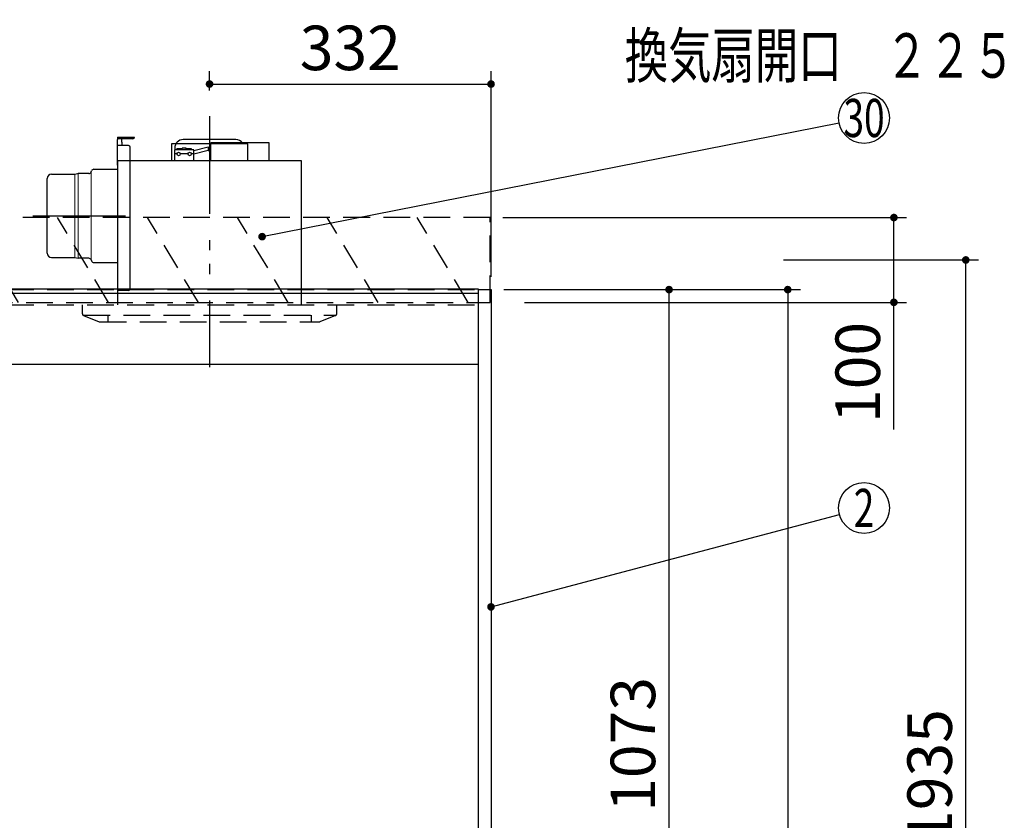
# Model space of a CAD drawing. Units: millimetres. Extents: x 196 to 6060, y -206 to 4222.
# Drawn here: x 2914 to 4075, y 2052 to 2996 of the extents above; entities that cross this region are included whole.
import ezdxf

# ---------------------------------------------------------------- set-up
doc = ezdxf.new("R2010")
doc.units = ezdxf.units.MM
doc.header["$LTSCALE"] = 3.75
doc.linetypes.add('HIDDEN', pattern=[12.6, 8.4, -4.2])
doc.linetypes.add('PHANTOM', pattern=[58, 30, -9, 2.5, -5, 2.5, -9])
doc.layers.get('0').update_dxf_attribs({"lineweight": 9})
for name, color, linetype, lineweight in [('スイッチ', 4, 'Continuous', 9), ('メイン', 7, 'Continuous', 9), ('レイヤ10', 3, 'Continuous', 9), ('熱源、換気扇', 214, 'Continuous', 9), ('設備類', 134, 'Continuous', 9)]:
    doc.layers.add(name, color=color, linetype=linetype, lineweight=lineweight)
doc.styles.get("Standard").update_dxf_attribs({"font": 'txt', "bigfont": 'bigfont'})
doc.styles.add('ＭＳ ゴシック', font='txt')
doc.dimstyles.get("Standard").update_dxf_attribs({"dimtxt": 0.18, "dimasz": 0.18, "dimexe": 0.18, "dimexo": 0.0625, "dimgap": 0.09, "dimtad": 0, "dimtih": 1, "dimtoh": 1, "dimdec": 4, "dimzin": 0, "dimdsep": 46, "dimtxsty": 'Standard', "dimcen": 0.09, "dimadec": 0, "dimazin": 0, "dimtfac": 1, "dimtdec": 4, "dimtofl": 0, "dimtmove": 0, "dimatfit": 3, "dimfxl": 1, "dimtolj": 1, "dimtzin": 0, "dimarcsym": 0})

# ---------------------------------------------------------------- blocks, each defined once
blk = doc.blocks.new('_DOT')
at = {"color": 0}
blk.add_line((-0.5, 0), (-1, 0), dxfattribs=at)
at = {"color": 0, "const_width": 0.5}
blk.add_lwpolyline([(-0.25, 0, 1), (0.25, 0, 1)], format="xyb", close=True, dxfattribs=at)
blk = doc.blocks.new('Dim2')
at = {"layer": '熱源、換気扇', "color": 214, "linetype": 'Continuous', "lineweight": 30}
for p, q in [((3137.6, 2912.4), (3137.6, 2935)), ((3469.6, 2692.5), (3469.6, 2935)), ((3137.6, 2920), (3469.6, 2920))]:
    blk.add_line(p, q, dxfattribs=at)
at = {"layer": '熱源、換気扇', "color": 214, "linetype": 'Continuous', "lineweight": 30, "xscale": 9, "yscale": 9, "zscale": 9}
for p, rotation in [((3137.6, 2920), 180), ((3469.6, 2920), 359.9999999999998)]:
    blk.add_blockref('_DOT', p, dxfattribs=dict(at, rotation=rotation))
at = {"layer": '熱源、換気扇', "color": 214, "linetype": 'Continuous', "lineweight": 9, "insert": (3303.6, 2920), "char_height": 52.5, "width": 675, "attachment_point": 8, "style": 'ＭＳ ゴシック'}
blk.add_mtext('332', dxfattribs=at)
blk = doc.blocks.new('Dim3')
at = {"layer": 'メイン', "color": 7, "linetype": 'Continuous', "lineweight": 30}
for p, q in [((3484.6, 2677.5), (3834.6, 2677.5)), ((3819.6, 2677.5), (3819.6, 777.5)), ((3484.6, 777.5), (3834.6, 777.5))]:
    blk.add_line(p, q, dxfattribs=at)
at = {"layer": 'メイン', "color": 7, "linetype": 'Continuous', "lineweight": 30, "xscale": 9, "yscale": 9, "zscale": 9}
for p, rotation in [((3819.6, 2677.5), 90.00000000000009), ((3819.6, 777.5), 270.0000000000001)]:
    blk.add_blockref('_DOT', p, dxfattribs=dict(at, rotation=rotation))
at = {"layer": 'メイン', "color": 7, "linetype": 'Continuous', "lineweight": 9, "insert": (3819.6, 1727.5), "char_height": 52.5, "width": 887.5, "attachment_point": 8, "rotation": 90, "style": 'ＭＳ ゴシック'}
blk.add_mtext('1900', dxfattribs=at)
blk = doc.blocks.new('Dim4')
at = {"layer": 'メイン', "color": 7, "linetype": 'Continuous', "lineweight": 30}
for p, q in [((3484.6, 2677.5), (3694.6, 2677.5)), ((3679.6, 1604.5), (3679.6, 2677.5)), ((3484.6, 1604.5), (3694.6, 1604.5))]:
    blk.add_line(p, q, dxfattribs=at)
at = {"layer": 'メイン', "color": 7, "linetype": 'Continuous', "lineweight": 30, "xscale": 9, "yscale": 9, "zscale": 9}
for p, rotation in [((3679.6, 2677.5), 90.00000000000009), ((3679.6, 1604.5), 269.9999999999999)]:
    blk.add_blockref('_DOT', p, dxfattribs=dict(at, rotation=rotation))
at = {"layer": 'メイン', "color": 7, "linetype": 'Continuous', "lineweight": 9, "insert": (3679.6, 2141), "char_height": 52.5, "width": 887.5, "attachment_point": 8, "rotation": 90, "style": 'ＭＳ ゴシック'}
blk.add_mtext('1073', dxfattribs=at)
blk = doc.blocks.new('*G52')
at = {"layer": 'レイヤ10', "color": 3, "linetype": 'HIDDEN', "lineweight": 30}
for p, q in [((2382, 2662.5), (2322, 2762.5)), ((2488, 2662.5), (2428, 2762.5)), ((2594.1, 2662.5), (2534.1, 2762.5)), ((2700.1, 2662.5), (2640.1, 2762.5)), ((2806.2, 2662.5), (2746.2, 2762.5)), ((2912.3, 2662.5), (2852.3, 2762.5)), ((3018.3, 2662.5), (2958.3, 2762.5)), ((3124.4, 2662.5), (3064.4, 2762.5))]:
    blk.add_line(p, q, dxfattribs=at)
blk = doc.blocks.new('*G53')
at = {"layer": 'レイヤ10', "color": 3, "linetype": 'HIDDEN', "lineweight": 30}
for p, q in [((3468.6, 2762.5), (2259.6, 2762.5)), ((3468.6, 2662.5), (3468.6, 2762.5)), ((2259.6, 2662.5), (3468.6, 2662.5))]:
    blk.add_line(p, q, dxfattribs=at)
blk = doc.blocks.new('*G54')
at = {"layer": 'レイヤ10', "color": 3, "linetype": 'HIDDEN', "lineweight": 30}
for p, q in [((3230.5, 2662.5), (3170.5, 2762.5)), ((3336.5, 2662.5), (3276.5, 2762.5)), ((3442.6, 2662.5), (3382.6, 2762.5))]:
    blk.add_line(p, q, dxfattribs=at)
blk = doc.blocks.new('Dim31')
at = {"layer": 'レイヤ10', "color": 3, "linetype": 'Continuous', "lineweight": 30}
for p, q in [((3483.6, 2762.5), (3959.8, 2762.5)), ((3944.8, 2512.5), (3944.8, 2762.5)), ((3509, 2662.5), (3959.8, 2662.5))]:
    blk.add_line(p, q, dxfattribs=at)
at = {"layer": 'レイヤ10', "color": 3, "linetype": 'Continuous', "lineweight": 30, "xscale": 9, "yscale": 9, "zscale": 9}
for p, rotation in [((3944.8, 2762.5), 89.99999999999949), ((3944.8, 2662.5), 269.9999999999998)]:
    blk.add_blockref('_DOT', p, dxfattribs=dict(at, rotation=rotation))
at = {"layer": 'レイヤ10', "color": 3, "linetype": 'Continuous', "lineweight": 9, "insert": (3944.8, 2639.4), "char_height": 52.5, "width": 637.5, "attachment_point": 9, "rotation": 90, "style": 'ＭＳ ゴシック'}
blk.add_mtext('100', dxfattribs=at)
blk = doc.blocks.new('Dim32')
at = {"layer": 'レイヤ10', "color": 3, "linetype": 'Continuous', "lineweight": 30}
for p, q in [((3814.6, 2712.5), (4044.6, 2712.5)), ((4029.6, 777.5), (4029.6, 2712.5)), ((3848.6, 777.5), (4044.6, 777.5))]:
    blk.add_line(p, q, dxfattribs=at)
at = {"layer": 'レイヤ10', "color": 3, "linetype": 'Continuous', "lineweight": 30, "xscale": 9, "yscale": 9, "zscale": 9}
for p, rotation in [((4029.6, 2712.5), 89.99999999999949), ((4029.6, 777.5), 269.9999999999998)]:
    blk.add_blockref('_DOT', p, dxfattribs=dict(at, rotation=rotation))
at = {"layer": 'レイヤ10', "color": 3, "linetype": 'Continuous', "lineweight": 9, "insert": (4029.6, 1745), "char_height": 52.5, "width": 3175, "attachment_point": 8, "rotation": 90, "style": 'ＭＳ ゴシック'}
blk.add_mtext('固定用下地取付位置\u30001935', dxfattribs=at)
blk = doc.blocks.new('Dim47')
at = {"layer": 'レイヤ10', "color": 3, "linetype": 'Continuous', "lineweight": 30}
for p, q in [((1365.6, 2692.5), (1365.6, 2985)), ((1369.6, 2719.1), (1369.6, 2985)), ((1365.6, 2970), (1865.8, 2970))]:
    blk.add_line(p, q, dxfattribs=at)
at = {"layer": 'レイヤ10', "color": 3, "linetype": 'Continuous', "lineweight": 30, "xscale": 9, "yscale": 9, "zscale": 9}
for p, rotation in [((1369.6, 2970), 359.9999999999997), ((1365.6, 2970), 179.9999999999998)]:
    blk.add_blockref('_DOT', p, dxfattribs=dict(at, rotation=rotation))
at = {"layer": 'レイヤ10', "color": 3, "linetype": 'Continuous', "lineweight": 9, "insert": (1393.3, 2970), "char_height": 52.5, "width": 2237.5, "attachment_point": 7, "style": 'ＭＳ ゴシック'}
blk.add_mtext('4 （幕板チリ寸法）', dxfattribs=at)
blk = doc.blocks.new('*G82')
at = {"layer": '熱源、換気扇', "color": 214, "linetype": 'PHANTOM', "lineweight": 30}
for p, q in [((3137.6, 2879.5), (3137.6, 2609.5)), ((2929, 2764.5), (3038.6, 2764.5))]:
    blk.add_line(p, q, dxfattribs=at)
at = {"layer": '熱源、換気扇', "color": 214, "linetype": 'Continuous', "lineweight": 30}
for p, q in [((3029.1, 2857.5), (3049.1, 2857.5)), ((3029.1, 2857.5), (3029.1, 2854.5)), ((3047.1, 2855.5), (3029.1, 2855.5)), ((3029.1, 2824.5), (3029.1, 2854.5)), ((3042.1, 2847.5), (3029.1, 2847.5)), ((3034, 2851.5), (3034, 2855.5)), ((3034, 2851.5), (3034, 2847.5)), ((3044.1, 2678.5), (3044.1, 2845.5)), ((3182.6, 2849.5), (3092.6, 2849.5)), ((3092.6, 2849.5), (3092.6, 2829.5)), ((3168.6, 2854.5), (3106.6, 2854.5)), ((3135.8, 2845.4), (3139.1, 2846.5)), ((3208.1, 2850.5), (3139.1, 2850.5)), ((3139.1, 2829.5), (3139.1, 2850.5)), ((3182.6, 2829.5), (3182.6, 2849.5)), ((3208.1, 2829.5), (3208.1, 2850.5)), ((3096.1, 2842.5), (3096.1, 2829.5)), ((3119.1, 2842.5), (3096.1, 2842.5)), ((3099.1, 2837.5), (3096.1, 2837.5)), ((3096.6, 2844.5), (3096.6, 2842.5)), ((3105.1, 2843.5), (3099.1, 2843.5)), ((3099.1, 2842.5), (3099.1, 2843.5)), ((3112.1, 2837.5), (3103.1, 2837.5)), ((3110.1, 2844.5), (3105.1, 2844.5)), ((3105.1, 2842.5), (3105.1, 2844.5)), ((3110.1, 2842.5), (3110.1, 2844.5)), ((3116.1, 2843.5), (3110.1, 2843.5)), ((3116.1, 2842.5), (3116.1, 2843.5)), ((3119.1, 2837.5), (3116.1, 2837.5)), ((3135.8, 2845.4), (3119.1, 2841.4)), ((3119.1, 2829.5), (3119.1, 2842.5)), ((3135.8, 2841.7), (3119.1, 2837.4)), ((3135.8, 2845.4), (3135.8, 2841.7)), ((3135.8, 2841.7), (3139.1, 2840.5)), ((3246.1, 2829.5), (3029.1, 2829.5)), ((3029.1, 2829.5), (3029.1, 2659.5)), ((3246.1, 2659.5), (3246.1, 2829.5)), ((2951.1, 2813.5), (2978.7, 2813.5)), ((2978.7, 2813.5), (2981.9, 2814.3)), ((2981.9, 2814.3), (2982.6, 2814.5)), ((2995.1, 2814.5), (2982.6, 2814.5)), ((2997.8, 2816.4), (2998.3, 2817.6)), ((3001.1, 2819.5), (3029.1, 2819.5)), ((2946.1, 2720.5), (2946.1, 2808.5)), ((2951.1, 2715.5), (2978.7, 2715.5)), ((2978.7, 2715.5), (2982.6, 2714.5)), ((2995.1, 2714.5), (2982.6, 2714.5)), ((2997.8, 2712.6), (2998.3, 2711.4)), ((3001.1, 2709.5), (3029.1, 2709.5)), ((3042.1, 2676.5), (3029.1, 2676.5))]:
    blk.add_line(p, q, dxfattribs=at)
at = {"layer": '熱源、換気扇', "color": 214, "linetype": 'Continuous', "lineweight": 9}
for p, q in [((2978.7, 2813.5), (2978.7, 2715.5)), ((2982.6, 2714.5), (2982.6, 2814.5)), ((2997.8, 2816.4), (2997.8, 2712.6))]:
    blk.add_line(p, q, dxfattribs=at)
at = {"layer": '熱源、換気扇', "color": 214, "linetype": 'Continuous', "lineweight": 30}
for centre in [(3101.1, 2837.5), (3114.1, 2837.5)]:
    blk.add_circle(centre, 2, dxfattribs=at)
for centre, radius, start, end in [((3047.1, 2857.5), 2, 270, 0), ((3042.1, 2845.5), 2, 0, 90), ((3106.6, 2844.5), 10, 90, 180), ((3168.6, 2844.5), 10, 36.8699, 90), ((2951.1, 2808.5), 5, 90, 180), ((2995.1, 2817.5), 3, 270, 338.2699), ((3001.1, 2816.5), 3, 90, 158.2699), ((2951.1, 2720.5), 5, 180, 270), ((2995.1, 2711.5), 3, 21.7301, 90), ((3001.1, 2712.5), 3, 201.7301, 270), ((3042.1, 2678.5), 2, 270, 0)]:
    blk.add_arc(centre, radius, start, end, dxfattribs=at)
blk = doc.blocks.new('*G83')
at = {"layer": '熱源、換気扇', "color": 214, "linetype": 'PHANTOM', "lineweight": 30}
blk.add_line((3137.6, 2882.2), (3137.6, 2586), dxfattribs=at)
at = {"layer": '熱源、換気扇', "color": 214, "linetype": 'HIDDEN', "lineweight": 30}
for p, q in [((2987.6, 2648.9), (2987.6, 2659.5)), ((3287.6, 2648.9), (3287.6, 2659.5)), ((2988.8, 2647.5), (3287.1, 2647.5)), ((2988.8, 2647), (3007.2, 2639.6)), ((3008, 2639.5), (3267.6, 2639.5)), ((3017.6, 2647.5), (3017.6, 2639.5)), ((3257.6, 2647.5), (3257.6, 2639.5)), ((3286.3, 2647), (3267.6, 2639.5))]:
    blk.add_line(p, q, dxfattribs=at)
for centre, start, end in [((2989.6, 2648.9), 180, 248.1986), ((3285.6, 2648.9), 291.8014, 0), ((3008, 2641.5), 248.1986, 270), ((3008, 2641.5), 248.1986, 270)]:
    blk.add_arc(centre, 2, start, end, dxfattribs=at)

msp = doc.modelspace()

# ---------------------------------------------------------------- linework, layer by layer
at = {"layer": 'スイッチ', "color": 4, "linetype": 'Continuous', "lineweight": 30}
for p, q in [((2269.583, 2678.5), (3454.583, 2678.5)), ((2284.583, 2673.5), (3454.583, 2673.5))]:
    msp.add_line(p, q, dxfattribs=at)
at = {"layer": 'メイン', "color": 7, "linetype": 'HIDDEN', "lineweight": 30}
for p, q in [((2284.583, 2677.5), (3454.583, 2677.5)), ((2284.583, 2659.5), (3454.583, 2659.5))]:
    msp.add_line(p, q, dxfattribs=at)
at = {"layer": 'メイン', "color": 7, "linetype": 'Continuous', "lineweight": 30}
for p, q in [((3454.583, 2678.5), (3454.583, 777.5)), ((3454.583, 2677.5), (3469.583, 2677.5)), ((3469.583, 2677.5), (3469.583, 777.5)), ((2284.583, 2589.5), (3454.583, 2589.5))]:
    msp.add_line(p, q, dxfattribs=at)
msp.add_lwpolyline([(3469.583, 2303.21), (3880.587, 2412.304)], dxfattribs=at)
msp.add_circle((3909.583, 2420), 30, dxfattribs=at)
at = {"layer": '設備類', "color": 134, "linetype": 'Continuous', "lineweight": 30}
msp.add_lwpolyline([(3199.583, 2740), (3880.149, 2874.196)], dxfattribs=at)
msp.add_circle((3909.583, 2880), 30, dxfattribs=at)

# ---------------------------------------------------------------- block references
for name in ['*G83', '*G82', '*G53', '*G52', '*G54']:
    msp.add_blockref(name, (0, 0))
at = {"layer": 'メイン', "color": 7, "linetype": 'Continuous', "lineweight": 30, "xscale": 9, "yscale": 9, "zscale": 9, "rotation": 194.8653199495186}
msp.add_blockref('_DOT', (3469.583, 2303.21), dxfattribs=at)
at = {"layer": '設備類', "color": 134, "linetype": 'Continuous', "lineweight": 30, "xscale": 9, "yscale": 9, "zscale": 9, "rotation": 191.1546597389279}
msp.add_blockref('_DOT', (3199.583, 2740), dxfattribs=at)

# ---------------------------------------------------------------- texts
at = {"layer": 'メイン', "color": 7, "linetype": 'Continuous', "lineweight": 9, "insert": (3909.583, 2420), "char_height": 45, "width": 23.59737, "attachment_point": 5}
msp.add_mtext('{\\fＭＳ ゴシック;\\W0.714286;2}', dxfattribs=at)
at = {"layer": '熱源、換気扇', "color": 214, "linetype": 'Continuous', "lineweight": 9, "insert": (3883.221, 2953.629), "char_height": 52.5, "width": 678.93777, "attachment_point": 5}
msp.add_mtext('{\\fＭＳ ゴシック;\\W0.714286;換気扇開口\u3000２２５角}', dxfattribs=at)
at = {"layer": '設備類', "color": 134, "linetype": 'Continuous', "lineweight": 9, "insert": (3909.583, 2880), "char_height": 45, "width": 54.45195, "attachment_point": 5}
msp.add_mtext('{\\fＭＳ ゴシック;\\W0.714286;30}', dxfattribs=at)

# ---------------------------------------------------------------- dimensions: what is measured, and where the dimension line sits
at = {"layer": 'メイン', "color": 7, "linetype": 'Continuous', "lineweight": 30}
dim = msp.add_linear_dim(base=(3819.583, 777.5), p1=(3469.583, 2677.5), p2=(3469.583, 777.5), angle=270, dimstyle='Standard', override={"dimscale": 1, "dimtxt": 52.5, "dimasz": 9, "dimexe": 15, "dimexo": 15, "dimgap": 0, "dimtad": 1, "dimtih": 0, "dimtoh": 0, "dimdec": 2, "dimzin": 8, "dimtxsty": 'ＭＳ ゴシック', "dimblk1": 'DOT', "dimblk2": 'DOT', "dimsah": 1, "dimse1": 0, "dimse2": 0, "dimtix": 0, "dimtofl": 1, "dimtmove": 1, "dimatfit": 2, "dimtzin": 8}, dxfattribs=at)
dim.commit()
dim.dimension.update_dxf_attribs({"geometry": 'Dim3', "text_midpoint": (3819.583, 1727.5), "dimtype": 160, "text_rotation": 90})
dim = msp.add_linear_dim(base=(3679.583, 2677.5), p1=(3469.583, 1604.5), p2=(3469.583, 2677.5), angle=90, dimstyle='Standard', override={"dimscale": 1, "dimtxt": 52.5, "dimasz": 9, "dimexe": 15, "dimexo": 15, "dimgap": 0, "dimtad": 1, "dimtih": 0, "dimtoh": 0, "dimdec": 2, "dimzin": 8, "dimtxsty": 'ＭＳ ゴシック', "dimblk1": 'DOT', "dimblk2": 'DOT', "dimsah": 1, "dimse1": 0, "dimse2": 0, "dimtix": 0, "dimtofl": 1, "dimtmove": 1, "dimatfit": 2, "dimtzin": 8}, dxfattribs=at)
dim.commit()
dim.dimension.update_dxf_attribs({"geometry": 'Dim4', "text_midpoint": (3679.583, 2141), "dimtype": 160})
at = {"layer": 'レイヤ10', "color": 3, "linetype": 'Continuous', "lineweight": 30}
dim = msp.add_linear_dim(base=(4029.583, 2712.5), p1=(3833.583, 777.5), p2=(3799.583, 2712.5), angle=90, text='固<>', dimstyle='Standard', override={"dimscale": 1, "dimtxt": 52.5, "dimasz": 9, "dimexe": 15, "dimexo": 15, "dimgap": 0, "dimtad": 1, "dimtih": 0, "dimtoh": 0, "dimdec": 2, "dimzin": 8, "dimtxsty": 'ＭＳ ゴシック', "dimblk1": 'DOT', "dimblk2": 'DOT', "dimsah": 1, "dimse1": 0, "dimse2": 0, "dimtix": 0, "dimtofl": 1, "dimtmove": 1, "dimatfit": 2, "dimtzin": 8}, dxfattribs=at)
dim.commit()
dim.dimension.update_dxf_attribs({"geometry": 'Dim32', "text_midpoint": (4029.583, 1745), "dimtype": 160})
dim = msp.add_linear_dim(base=(1369.583, 2970), p1=(1365.583, 2677.5), p2=(1369.583, 2704.131), dimstyle='Standard', override={"dimscale": 1, "dimtxt": 52.5, "dimasz": 9, "dimexe": 15, "dimexo": 15, "dimgap": 0, "dimtad": 1, "dimtih": 0, "dimtoh": 0, "dimdec": 2, "dimzin": 8, "dimtxsty": 'ＭＳ ゴシック', "dimblk1": 'DOT', "dimblk2": 'DOT', "dimsah": 1, "dimse1": 0, "dimse2": 0, "dimtix": 0, "dimtofl": 1, "dimtmove": 1, "dimatfit": 2, "dimtzin": 8}, dxfattribs=at)
dim.commit()
dim.dimension.update_dxf_attribs({"geometry": 'Dim47', "text_midpoint": (1629.583, 2970), "dimtype": 160, "text_rotation": 360})
dim = msp.add_linear_dim(base=(3944.767, 2762.5), p1=(3494.016, 2662.5), p2=(3468.583, 2762.5), angle=90, dimstyle='Standard', override={"dimscale": 1, "dimtxt": 52.5, "dimasz": 9, "dimexe": 15, "dimexo": 15, "dimgap": 0, "dimtad": 1, "dimtih": 0, "dimtoh": 0, "dimdec": 2, "dimzin": 8, "dimtxsty": 'ＭＳ ゴシック', "dimblk1": 'DOT', "dimblk2": 'DOT', "dimsah": 1, "dimse1": 0, "dimse2": 0, "dimtix": 0, "dimtofl": 1, "dimtmove": 1, "dimatfit": 2, "dimtzin": 8}, dxfattribs=at)
dim.commit()
dim.dimension.update_dxf_attribs({"geometry": 'Dim31', "text_midpoint": (3944.767, 2600), "dimtype": 160})
at = {"layer": '熱源、換気扇', "color": 214, "linetype": 'Continuous', "lineweight": 30}
dim = msp.add_linear_dim(base=(3469.583, 2920), p1=(3137.583, 2897.41), p2=(3469.583, 2677.5), dimstyle='Standard', override={"dimscale": 1, "dimtxt": 52.5, "dimasz": 9, "dimexe": 15, "dimexo": 15, "dimgap": 0, "dimtad": 1, "dimtih": 0, "dimtoh": 0, "dimdec": 2, "dimzin": 8, "dimtxsty": 'ＭＳ ゴシック', "dimblk1": 'DOT', "dimblk2": 'DOT', "dimsah": 1, "dimse1": 0, "dimse2": 0, "dimtix": 0, "dimtofl": 1, "dimtmove": 1, "dimatfit": 2, "dimtzin": 8}, dxfattribs=at)
dim.commit()
dim.dimension.update_dxf_attribs({"geometry": 'Dim2', "text_midpoint": (3303.583, 2920), "dimtype": 160})

doc.saveas('drawing.dxf')
